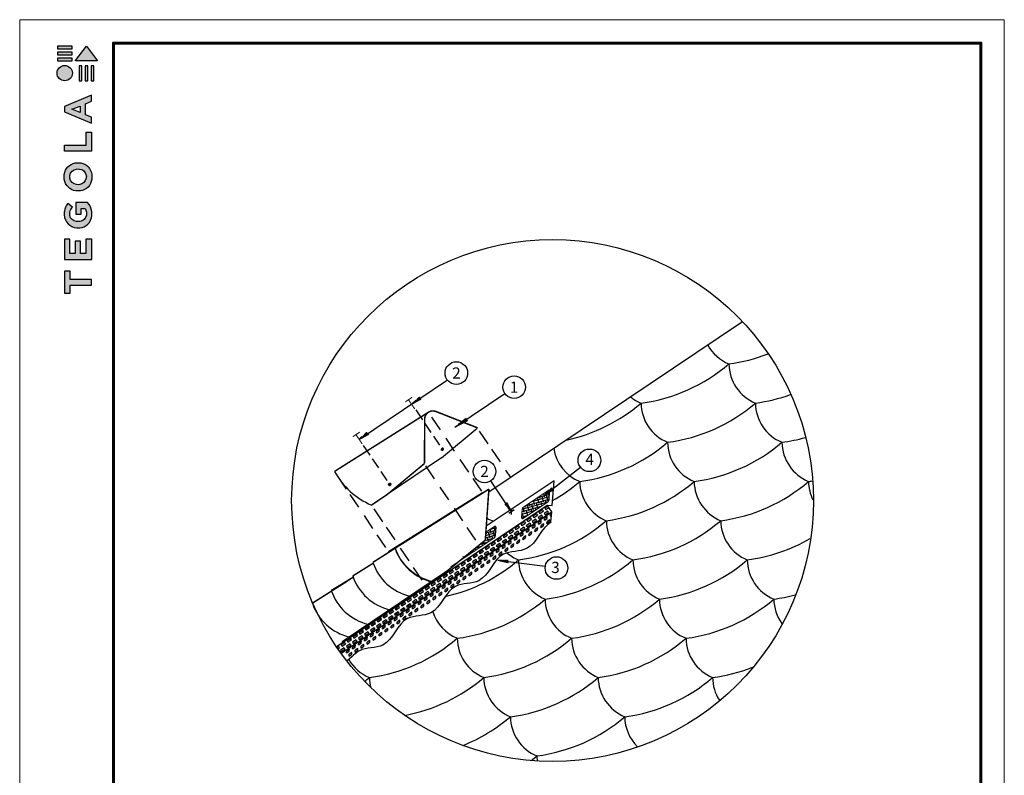
# Model space of a CAD drawing. Units: millimetres. Extents: x -3332883 to 40920555, y -16353787 to 552614.
# Drawn here: x 558387 to 587452, y 396843 to 419151 of the extents above; entities that cross this region are included whole.
import ezdxf

# ---------------------------------------------------------------- set-up
doc = ezdxf.new("R2010")
doc.units = ezdxf.units.MM
for name, color, linetype in [('bitustik', 7, 'Continuous'), ('Shing2', 90, 'Continuous'), ('Steel', 24, 'Continuous'), ('черепица', 101, 'Continuous')]:
    doc.layers.add(name, color=color, linetype=linetype)
doc.layers.add('Внутренняя рамка', color=7, linetype='Continuous', lineweight=60)
doc.layers.add('Граница чертежа на печать', color=7, linetype='Continuous', lineweight=15)
doc.styles.get("Standard").update_dxf_attribs({"font": 'isocpeur.TTF'})

# ---------------------------------------------------------------- blocks, each defined once
blk = doc.blocks.new('Tegola_Logo_Main_Grey_Vert')
at = {"true_color": 0x636466}
h = blk.add_hatch(color=251, dxfattribs=at)
h.dxf.hatch_style = 1
h.paths.add_polyline_path([(-3.79, -2.49), (-3.8, -2.5), (0, -2.5), (-1.9, 0)])
h = blk.add_hatch(color=251, dxfattribs=at)
h.dxf.hatch_style = 1
h.paths.add_polyline_path([(-4.37, -0.45), (-4.37, -0.03), (-6.87, -0.03), (-6.87, -0.45)])
h = blk.add_hatch(color=251, dxfattribs=at)
h.dxf.hatch_style = 1
h.paths.add_polyline_path([(-4.37, -1.49), (-4.37, -1.07), (-6.87, -1.07), (-6.87, -1.49)])
h = blk.add_hatch(color=251, dxfattribs=at)
h.dxf.hatch_style = 1
h.paths.add_polyline_path([(-6.93, -4.62, 1), (-4.31, -4.62, 1)])
h = blk.add_hatch(color=251, dxfattribs=at)
h.dxf.hatch_style = 1
h.paths.add_polyline_path([(-4.37, -2.5), (-4.37, -2.08), (-6.87, -2.08), (-6.87, -2.5)])
h = blk.add_hatch(color=251, dxfattribs=at)
h.dxf.hatch_style = 1
h.paths.add_polyline_path([(-2.71, -3.4), (-3.16, -3.39), (-3.16, -5.92), (-2.71, -5.92)])
h = blk.add_hatch(color=251, dxfattribs=at)
h.dxf.hatch_style = 1
h.paths.add_polyline_path([(-2.11, -5.92), (-1.67, -5.92), (-1.67, -3.4), (-2.11, -3.39)])
h = blk.add_hatch(color=251, dxfattribs=at)
h.dxf.hatch_style = 1
h.paths.add_polyline_path([(-1.09, -5.92), (-0.65, -5.92), (-0.65, -3.4), (-1.09, -3.39)])
h = blk.add_hatch(color=251, dxfattribs=at)
h.dxf.hatch_style = 1
h.paths.add_polyline_path([(-5.65, -10.3), (-5.65, -11.23), (-1.05, -13.18), (-1.05, -12.14), (-2.09, -11.72), (-2.09, -9.86), (-1.05, -9.43), (-1.05, -8.38)])
h.paths.add_polyline_path([(-2.99, -10.23), (-2.99, -11.36), (-4.4, -10.78)], flags=16)
h = blk.add_hatch(color=251, dxfattribs=at)
h.dxf.hatch_style = 1
h.paths.add_polyline_path([(-1.04, -14.67), (-1.98, -14.67), (-1.98, -16.91), (-5.64, -16.91), (-5.64, -17.92), (-1.04, -17.92)])
h = blk.add_hatch(color=251, dxfattribs=at)
h.dxf.hatch_style = 1
h.paths.add_polyline_path([(-1, -22.74, 0.048954), (-1, -21.92, 0.336116), (-2.87, -19.94, 0.043085), (-3.83, -19.94, 0.307788), (-5.7, -21.89, 0.031863), (-5.7, -22.74, 0.332727), (-3.74, -24.71, 0.047195), (-2.95, -24.71, 0.339831)])
h.paths.add_polyline_path([(-3.06, -23.65, -0.083292), (-3.58, -23.65, -0.315277), (-4.76, -22.54, -0.046642), (-4.76, -22.07, -0.320494), (-3.59, -20.98, -0.079329), (-3.1, -20.98, -0.322298), (-1.96, -22.01, -0.135203), (-1.96, -22.57, -0.294804)], flags=16)
h = blk.add_hatch(color=251, dxfattribs=at)
h.dxf.hatch_style = 1
h.paths.add_polyline_path([(-0.98, -28.25, 0.140461), (-1.72, -26.71), (-3.72, -26.71), (-3.72, -28.69), (-2.82, -28.69), (-2.82, -27.71), (-2.19, -27.71, -0.124078), (-1.92, -28.35, -0.058778), (-1.92, -28.84, -0.334179), (-3.06, -29.96), (-3.63, -29.96, -0.295275), (-4.76, -28.91, -0.041787), (-4.76, -28.36, -0.136359), (-4.31, -27.52), (-5.08, -26.87, 0.175862), (-5.68, -28.18, 0.041899), (-5.69, -28.8, 0.380994), (-3.56, -31.02), (-3.04, -31.02, 0.173864), (-1.69, -30.41, 0.189655), (-0.98, -28.92, 0.045529)])
h = blk.add_hatch(color=251, dxfattribs=at)
h.dxf.hatch_style = 1
h.paths.add_polyline_path([(-1.01, -36.42), (-1.01, -32.95), (-1.99, -32.95), (-1.99, -35.41), (-2.91, -35.41), (-2.91, -33.28), (-3.82, -33.28), (-3.82, -35.4), (-4.74, -35.4), (-4.74, -32.95), (-5.64, -32.95), (-5.64, -36.42), (-5.63, -36.42)])
h = blk.add_hatch(color=251, dxfattribs=at)
h.dxf.hatch_style = 1
h.paths.add_polyline_path([(-4.7, -39.84), (-4.7, -38.44), (-5.64, -38.44), (-5.64, -42.17), (-5.63, -42.17), (-4.7, -42.17), (-4.7, -40.81), (-1.04, -40.81), (-1.04, -39.84)])
at = {"color": 251, "true_color": 0x636466}
for points in [[(-3.79, -2.49), (-1.9, 0), (0, -2.5), (-3.8, -2.5), (-3.79, -2.49)], [(-4.37, -0.03), (-6.87, -0.03), (-6.87, -0.45), (-4.37, -0.45), (-4.37, -0.03)], [(-4.37, -1.07), (-6.87, -1.07), (-6.87, -1.49), (-4.37, -1.49), (-4.37, -1.07)], [(-4.37, -2.08), (-6.87, -2.08), (-6.87, -2.5), (-4.37, -2.5), (-4.37, -2.08)], [(-3.16, -3.39), (-3.16, -5.92), (-2.71, -5.92), (-2.71, -3.4), (-3.16, -3.39)], [(-2.11, -3.39), (-2.11, -5.92), (-1.67, -5.92), (-1.67, -3.4), (-2.11, -3.39)], [(-1.09, -3.39), (-1.09, -5.92), (-0.65, -5.92), (-0.65, -3.4), (-1.09, -3.39)], [(-1.05, -13.18), (-1.05, -12.14), (-2.09, -11.72), (-2.09, -9.86), (-1.05, -9.43), (-1.05, -8.38), (-5.65, -10.3), (-5.65, -11.23), (-1.05, -13.18)], [(-2.99, -11.36), (-4.4, -10.78), (-2.99, -10.23), (-2.99, -11.36)], [(-5.64, -17.91), (-5.64, -16.91), (-1.98, -16.91), (-1.98, -14.67), (-1.04, -14.67), (-1.04, -17.92), (-5.64, -17.92)], [(-5.63, -36.42), (-1.01, -36.42), (-1.01, -32.95), (-1.99, -32.95), (-1.99, -35.41), (-2.91, -35.41), (-2.91, -33.28), (-3.82, -33.28), (-3.82, -35.4), (-4.74, -35.4), (-4.74, -32.95), (-5.64, -32.95), (-5.64, -36.42), (-5.63, -36.42)], [(-5.63, -42.17), (-4.7, -42.17), (-4.7, -40.81), (-1.04, -40.81), (-1.04, -39.84), (-4.7, -39.84), (-4.7, -38.44), (-5.64, -38.44), (-5.64, -42.17), (-5.63, -42.17)]]:
    blk.add_lwpolyline(points, dxfattribs=at)
for points in [[(-5.7, -22.74, -0.031863), (-5.7, -21.89, -0.307788), (-3.83, -19.94, -0.043085), (-2.87, -19.94, -0.336116), (-1, -21.92, -0.048954), (-1, -22.74, -0.339831), (-2.95, -24.71, -0.047195), (-3.74, -24.71, -0.332727), (-5.7, -22.74)], [(-4.76, -22.54, -0.046642), (-4.76, -22.07, -0.320494), (-3.59, -20.98, -0.079329), (-3.1, -20.98, -0.322298), (-1.96, -22.01, -0.135203), (-1.96, -22.57, -0.294804), (-3.06, -23.65, -0.083292), (-3.58, -23.65, -0.315277), (-4.76, -22.54)], [(-0.98, -28.92, 0.045529), (-0.98, -28.25, 0.140461), (-1.72, -26.71), (-3.72, -26.71), (-3.72, -28.69), (-2.82, -28.69), (-2.82, -27.71), (-2.19, -27.71, -0.124078), (-1.92, -28.35, -0.058778), (-1.92, -28.84, -0.334179), (-3.06, -29.96), (-3.63, -29.96, -0.295275), (-4.76, -28.91, -0.041787), (-4.76, -28.36, -0.136359), (-4.31, -27.52), (-5.08, -26.87, 0.175862), (-5.68, -28.18, 0.041899), (-5.69, -28.8, 0.380994), (-3.56, -31.02), (-3.04, -31.02, 0.173864), (-1.69, -30.41, 0.189655), (-0.98, -28.92)]]:
    blk.add_lwpolyline(points, format="xyb", dxfattribs=at)
blk.add_circle((-5.62, -4.62), 1.31, dxfattribs=at)

msp = doc.modelspace()

# ---------------------------------------------------------------- hatches: boundary and pattern name
h = msp.add_hatch()
h.set_pattern_fill('ANSI31', scale=11.087411, angle=2.4917956, style=0)
h.set_pattern_definition([(47.4917956, (543521.4287, 413789.7372), (-1.021678055, 0.936464626), [])])
h.paths.add_polyline_path([(570194.024, 408006.838), (570232.591, 407951.305), (569963.498, 407801.506)])
h = msp.add_hatch()
h.set_pattern_fill('ANSI31', scale=13.796798, angle=0.4790836, style=0)
h.set_pattern_definition([(45.4790836, (538644.3744, 415743.4237), (-1.22963022, 1.20923695), [])])
h.paths.add_polyline_path([(571561.637, 407386.13), (571607.171, 407315.383), (571265.981, 407140.854)])
h = msp.add_hatch()
h.set_pattern_fill('ANSI31', scale=11.087411, angle=2.4917956, style=0)
h.set_pattern_definition([(47.4917956, (541969.0971, 412748.2204), (-1.021678055, 0.936464626), [])])
h.paths.add_polyline_path([(568641.693, 406965.322), (568680.259, 406909.788), (568411.166, 406759.989)])
h = msp.add_hatch()
h.set_pattern_fill('ANSI31', scale=34.652039, angle=59, style=0)
h.set_pattern_definition([(144, (649748.7712, 363864.8403), (2.54599467, 3.50426104), [])])
edge = h.paths.add_edge_path()
edge.add_arc((570862.155, 406471.898), 36.262, 34, 394)
h = msp.add_hatch()
h.set_pattern_fill('ANSI31', scale=34.652039, angle=59, style=0)
h.set_pattern_definition([(144, (648196.79, 362825.7774), (2.54599467, 3.50426104), [])])
edge = h.paths.add_edge_path()
edge.add_arc((569310.174, 405432.835), 36.262, 0, 360)
h = msp.add_hatch()
h.set_pattern_fill('ANSI31', scale=11.087411, angle=5.4116523, style=0)
h.set_pattern_definition([(50.4116523, (547165.6186, 409743.3413), (-1.0680543, 0.883205556), [])])
h.paths.add_polyline_path([(574098.162, 405326.627), (574139.508, 405273.13), (573878.394, 405109.818)])
h = msp.add_hatch()
h.set_pattern_fill('ANSI31', scale=11.087411, angle=91.5103479, style=0)
h.set_pattern_definition([(136.510348, (566469.2169, 378285.0338), (-0.95382721, -1.00548779), [])])
h.paths.add_polyline_path([(572708.133, 404854.663), (572764.319, 404892.273), (572909.486, 404620.653)])
h = msp.add_hatch()
h.set_pattern_fill('ANSI31', scale=11.087411, angle=-39.7775597, style=0)
h.set_pattern_definition([(5.22244, (556962.9487, 425414.0994), (-0.12615065, 1.3801732), [])])
h.paths.add_polyline_path([(572810.753, 403194.37), (572801.939, 403127.335), (572502.056, 403197.482)])

# ---------------------------------------------------------------- linework, layer by layer
at = {"color": 7}
for p, q in [((568413.591, 406770.662), (571012.897, 408514.633)), ((571236.567, 407122.394), (572706.978, 408114.198)), ((570077.103, 407628.884), (570273.244, 407338.093)), ((570344.612, 407232.287), (570524.827, 406965.106)), ((570541.274, 407417.292), (570795.113, 407040.96)), ((571949.862, 407005.961), (572203.701, 406629.629)), ((570599.929, 406853.764), (570776.548, 406591.914)), ((570962.446, 406792.878), (571216.285, 406416.546)), ((568528.225, 406584.153), (568724.366, 406293.361)), ((572311.94, 406469.159), (572565.779, 406092.827)), ((568795.733, 406187.555), (568975.949, 405920.374)), ((571382.18, 406170.597), (571636.019, 405794.265)), ((569051.05, 405809.032), (569227.67, 405547.182)), ((570367.922, 405975.464), (570621.761, 405599.132)), ((572731.674, 405846.878), (572875.072, 405634.281)), ((573881.506, 405111.765), (574940.996, 405937.543)), ((567769.277, 405669.547), (568023.116, 405293.215)), ((571763.401, 405605.414), (572017.24, 405229.082)), ((572907.602, 404624.12), (572295.958, 405537.356)), ((570789.094, 405351.051), (571042.933, 404974.719)), ((568131.354, 405132.745), (568385.194, 404756.413)), ((568840.22, 404705.996), (569094.059, 404329.664)), ((571208.828, 404728.77), (571462.667, 404352.438)), ((572986.76, 404677.23), (572828.444, 404571.01)), ((572901.868, 404544.921), (572913.336, 404703.319)), ((568551.088, 404510.463), (568804.928, 404134.131)), ((569202.297, 404169.194), (569456.136, 403792.862)), ((571590.049, 404163.587), (571843.888, 403787.255)), ((568932.309, 403945.28), (569186.148, 403568.948)), ((569622.031, 403546.912), (569875.87, 403170.58)), ((572501.865, 403197.262), (573897.359, 403014.276)), ((570003.252, 402981.729), (570257.091, 402605.397))]:
    msp.add_line(p, q, dxfattribs=at)
at = {"color": 7, "const_width": 30.905}
for points in [[(569972.56, 408003.652), (569774.088, 407869.781)], [(569864.84, 407930.994), (570049.35, 407657.447)], [(568420.544, 406974.108), (568222.072, 406840.237)], [(568312.824, 406901.45), (568497.334, 406627.903)]]:
    msp.add_lwpolyline(points, dxfattribs=at)
at = {"color": 7}
for centre, radius in [((574117.071, 404955.523), 7701.796), ((574117.071, 404955.523), 7701.796), ((571276.593, 408718.482), 333.301), ((572983.297, 408300.578), 333.301), ((575203.879, 406142.437), 333.301), ((572110.259, 405814.133), 333.301), ((569310.174, 405432.835), 36.262), ((574229.851, 402962.214), 333.301)]:
    msp.add_circle(centre, radius, dxfattribs=at)
at = {"layer": 'bitustik'}
for p, q in [((573871.015, 405173.088), (574029.964, 405217.898)), ((573966.918, 405237.454), (574004.871, 405102.828)), ((574012.138, 404978.37), (574030.138, 405220.231)), ((573221.56, 404702.009), (573978.476, 404915.393)), ((573316.109, 404800.661), (574013.545, 404997.277)), ((573422.038, 404871.755), (573442.207, 404800.211)), ((573501.078, 404924.803), (574019.018, 405070.818)), ((573543.122, 404953.022), (573575.6, 404837.816)), ((573632.896, 404889.967), (573679.902, 404723.226)), ((573664.207, 405034.288), (573708.994, 404875.421)), ((573686.046, 405048.946), (574024.491, 405144.358)), ((573724.749, 405074.921), (573738.085, 405027.617)), ((573766.289, 404927.572), (573802.977, 404797.434)), ((573795.38, 405079.768), (573842.387, 404913.027)), ((573845.834, 405156.188), (573871.478, 405065.223)), ((573899.682, 404965.178), (573924.061, 404878.7)), ((573928.773, 405117.374), (573975.78, 404950.632)), ((573594.401, 404657.447), (573209.862, 404546.406)), ((573213.178, 404591.067), (573250.631, 404458.214)), ((573215.953, 404628.431), (573793.95, 404791.376)), ((573241.339, 404746.563), (573279.723, 404610.41)), ((573300.953, 404790.489), (573308.814, 404762.605)), ((573337.018, 404662.56), (573379.181, 404513.001)), ((573366.109, 404814.756), (573413.116, 404648.015)), ((573470.411, 404700.166), (573500.265, 404594.268)), ((573499.502, 404852.362), (573546.509, 404685.62)), ((573603.804, 404737.771), (573621.35, 404675.534)), ((573203.69, 404463.292), (573378.573, 404512.593)), ((573307.927, 404510.365), (573318.638, 404472.368)), ((572141.255, 403926.935), (572439.382, 404010.981)), ((572145.113, 404015.085), (572158.449, 403967.781)), ((572146.391, 404000.38), (572444.855, 404084.521)), ((572215.744, 404019.932), (572262.75, 403853.19)), ((572266.197, 404096.351), (572291.842, 404005.386)), ((572291.378, 404113.251), (572450.328, 404158.061)), ((572349.137, 404057.537), (572396.144, 403890.795)), ((572387.282, 404177.618), (572425.235, 404042.991)), ((572432.502, 403918.533), (572450.501, 404160.394)), ((571985.652, 403667.076), (572214.314, 403731.539)), ((572078.185, 403741.713), (572100.266, 403663.389)), ((572122.872, 403777.758), (572398.84, 403855.557)), ((572136.119, 403853.49), (572433.909, 403937.441)), ((572186.653, 403867.736), (572223.34, 403737.597)), ((572320.046, 403905.341), (572344.425, 403818.864)), ((571809.227, 403459.79), (571683.738, 403423.553)), ((571742.67, 403471.087), (571753.951, 403431.07)), ((571829.208, 403540.889), (571843.272, 403490.999)), ((572014.764, 403597.61), (571835.27, 403545.779)), ((571902.209, 403599.771), (571918.621, 403541.553)), ((572024.168, 403677.934), (572041.713, 403615.697)), ((571603.905, 403322.032), (571462.209, 403281.115)), ((571547.306, 403313.507), (571552.304, 403295.778)), ((571645.645, 403392.827), (571653.806, 403363.879))]:
    msp.add_line(p, q, dxfattribs=at)
for centre, radius, start, end in [((573999.251, 405221.909), 30.933, 356.8903578, 122.6479118), ((573925.803, 404984.033), 86.521, 302.335288, 356.2469704), ((573233.73, 404452.575), 30.756, 176.6886229, 303.0259689), ((572419.614, 404162.072), 30.933, 356.8903578, 122.6479118), ((572346.167, 403924.196), 86.521, 302.335288, 356.2469704)]:
    msp.add_arc(centre, radius, start, end, dxfattribs=at)
at = {"layer": 'Shing2', "color": 7, "linetype": 'Continuous', "lineweight": 0, "ltscale": 10}
for p, q in [((573982.563, 405247.954), (573257.801, 404761.685)), ((573966.918, 405237.454), (573976.667, 405202.873)), ((573976.667, 405202.873), (574029.868, 405217.871)), ((574030.138, 405220.231), (574012.138, 404978.37)), ((573972.081, 404910.929), (573250.493, 404426.789)), ((573203.026, 404454.352), (573220.99, 404696.265)), ((572402.927, 404188.118), (572147.536, 404016.767)), ((572387.282, 404177.618), (572397.031, 404143.036)), ((572397.031, 404143.036), (572450.231, 404158.034)), ((572450.501, 404160.394), (572432.502, 403918.533)), ((572392.444, 403851.092), (571117.587, 402995.743))]:
    msp.add_line(p, q, dxfattribs=at)
at = {"layer": 'Shing2', "const_width": 44.426}
for points in [[(567683.799, 405812.767, -0.011531011), (567779.051, 405876.874), (570445.516, 407557.205)], [(570336.295, 406049.006), (570341.388, 407373.906, -0.487656165), (570659.983, 407588.859), (571902.953, 407100.283)]]:
    msp.add_lwpolyline(points, format="xyb", dxfattribs=at)
at = {"layer": 'Shing2'}
for points in [[(570837.27, 406213.394), (571888.276, 407088.069)], [(570837.27, 406213.394), (569234.67, 405132.426)]]:
    msp.add_lwpolyline(points, dxfattribs=at)
at = {"layer": 'Shing2', "const_width": 44.426}
for points in [[(569222.497, 405122.074), (570336.295, 406049.006)], [(572240.519, 405292.754), (569469.417, 403546.483)], [(572131.299, 403784.555), (572237.166, 405298.532)], [(569234.67, 405132.426), (568770.411, 404819.28)], [(571005.031, 402876.109), (572131.299, 403784.555)], [(569469.417, 403546.483), (568811.635, 403127.559)], [(571024.141, 402888.999), (567901.414, 400782.693)], [(568820.08, 403103.241), (568217.833, 402727.034)], [(568231.151, 402689.254), (567581.743, 402297.986)], [(567588.074, 402279.632), (567025.504, 401922.798)]]:
    msp.add_lwpolyline(points, dxfattribs=at)
at = {"layer": 'Shing2', "lineweight": 30}
for centre, radius, start, end in [((579802.17, 410159.221), 1265.05, 209.1449168, 247.6525646), ((578669.762, 413930.504), 4984.074, 277.509921, 291.2506072), ((576076.631, 412773.012), 4984.074, 277.509921, 310.6058742), ((580585.847, 409001.76), 1265.05, 180.5715048, 247.6525646), ((579453.439, 412773.042), 4984.074, 277.509921, 289.8061099), ((573484.455, 411615.663), 4984.074, 281.9900557, 310.6058742), ((577209.039, 409001.729), 1265.05, 231.3211449, 247.6525646), ((577993.36, 407844.37), 1265.05, 180.5715048, 247.6525646), ((576860.952, 411615.652), 4984.074, 277.509921, 310.6058742), ((581369.834, 407844.339), 1265.05, 180.5715048, 247.6525646), ((574268.154, 410458.221), 4984.074, 277.509921, 310.6058742), ((578777.37, 406686.969), 1265.05, 180.5715048, 247.6525646), ((577644.962, 410458.252), 4984.074, 277.509921, 310.6058742), ((580237.426, 411615.639), 4984.074, 277.509921, 285.5839407), ((582153.844, 406686.956), 1265.05, 180.5715048, 247.6525646), ((575400.562, 406686.939), 1265.05, 188.8398717, 247.6525646), ((569686.041, 406911.712), 2284, 208.7605057, 246.3662444), ((571675.978, 409300.872), 4984.074, 299.3260381, 310.6058742), ((576184.883, 405529.579), 1265.05, 180.5715048, 247.6525646), ((575052.475, 409300.862), 4984.074, 277.509921, 310.6058742), ((579561.357, 405529.549), 1265.05, 180.5715048, 247.6525646), ((578428.949, 409300.849), 4984.074, 277.509921, 310.6058742), ((581021.436, 410458.239), 4984.074, 277.509921, 278.7634311), ((582937.831, 405529.535), 1265.05, 180.5715048, 206.0865279), ((572808.075, 405529.549), 1265.05, 240.0583555, 249.9250847), ((572459.988, 408143.49), 4984.074, 277.509921, 310.6058742), ((576968.892, 404372.196), 1265.05, 180.5715048, 247.6525646), ((575836.484, 408143.479), 4984.074, 277.509921, 310.6058742), ((580345.367, 404372.166), 1265.05, 180.5715048, 247.6525646), ((579212.959, 408143.466), 4984.074, 277.509921, 300.1747755), ((570905.868, 404054.165), 1523.526, 198.6660178, 256.6442164), ((570912.807, 404034.089), 1523.526, 198.6660178, 256.6442164), ((570255.024, 403615.165), 1523.526, 198.6660178, 256.6442164), ((569867.478, 406986.062), 4984.074, 282.5286344, 310.6058742), ((573592.395, 404372.207), 1265.05, 229.5176887, 247.6525646), ((574376.072, 403214.728), 1265.05, 180.5715048, 247.6525646), ((573243.664, 406986.01), 4984.074, 277.509921, 310.6058742), ((577752.88, 403214.758), 1265.05, 180.5715048, 247.6525646), ((576620.472, 406986.041), 4984.074, 277.509921, 310.6058742), ((581129.354, 403214.745), 1265.05, 180.5715048, 247.6525646), ((569661.222, 403214.64), 1523.526, 198.6660178, 256.6442164), ((569025.133, 402785.593), 1523.526, 198.6660178, 256.6442164), ((570651.488, 405828.661), 4984.074, 277.509921, 310.6058742), ((575160.393, 402057.368), 1265.05, 180.5715048, 247.6525646), ((574027.985, 405828.651), 4984.074, 277.509921, 310.6058742), ((578536.867, 402057.337), 1265.05, 180.5715048, 247.6525646), ((577404.459, 405828.638), 4984.074, 277.509921, 310.6058742), ((579996.946, 406986.028), 4984.074, 277.509921, 284.86782), ((581913.341, 402057.324), 1265.05, 180.5715048, 215.591596), ((568468.893, 402410.404), 1523.526, 198.6660178, 256.6442164), ((571783.896, 402057.378), 1265.05, 197.6998282, 247.6525646), ((568059.001, 404671.271), 4984.074, 277.509921, 310.6058742), ((572567.595, 400899.937), 1265.05, 180.5715048, 247.6525646), ((571435.187, 404671.22), 4984.074, 277.509921, 310.6058742), ((575944.403, 400899.968), 1265.05, 180.5715048, 247.6525646), ((574811.995, 404671.251), 4984.074, 277.509921, 310.6058742), ((579320.877, 400899.955), 1265.05, 180.5715048, 247.6525646), ((569191.386, 400899.985), 1265.05, 210.2314464, 247.6525646), ((578188.469, 404671.238), 4984.074, 277.509921, 291.5046631), ((565466.514, 403513.864), 4984.074, 308.4476509, 310.6058742), ((569975.131, 399742.55), 1265.05, 180.5715048, 194.4961632), ((568842.723, 403513.833), 4984.074, 280.4569057, 310.6058742), ((573351.605, 399742.537), 1265.05, 180.5715048, 247.6525646), ((572219.197, 403513.82), 4984.074, 277.509921, 310.6058742), ((576728.102, 399742.527), 1265.05, 180.5715048, 247.6525646), ((575595.982, 403513.848), 4984.074, 277.509921, 310.6058742), ((580104.887, 399742.554), 1265.05, 180.5715048, 212.7553527), ((569626.732, 402356.45), 4984.074, 291.732653, 310.6058742), ((574135.615, 398585.137), 1265.05, 180.5715048, 247.6525646), ((573003.207, 402356.42), 4984.074, 277.509921, 310.6058742), ((577512.4, 398585.164), 1265.05, 180.5715048, 225.1492294), ((570410.72, 401199.03), 4984.074, 308.3028511, 310.6058742), ((574919.624, 397427.736), 1265.05, 180.5715048, 186.8544782)]:
    msp.add_arc(centre, radius, start, end, dxfattribs=at)
at = {"layer": 'Shing2', "color": 7, "linetype": 'Continuous', "lineweight": 0, "ltscale": 10}
for centre, radius, start, end in [((574000.284, 405222.453), 29.936, 351.195895, 355.7438509), ((573307.918, 404690.418), 87.124, 122.6021775, 176.1518798), ((572420.648, 404162.616), 29.936, 351.195895, 355.7438509)]:
    msp.add_arc(centre, radius, start, end, dxfattribs=at)
at = {"layer": 'Steel'}
for p, q in [((574159.336, 405539.307), (572160.211, 404198.02)), ((574106.483, 404809.277), (574159.336, 405539.307)), ((567728.156, 400640.483), (573957.611, 404820.055)), ((567867.489, 400442.013), (574092.688, 404618.73)), ((573821.389, 404681.324), (573715.247, 404610.109)), ((573715.247, 404610.109), (573738.985, 404574.729)), ((573738.985, 404574.729), (573845.127, 404645.943)), ((573845.127, 404645.943), (573821.389, 404681.324)), ((573977.38, 404640.007), (573871.237, 404568.792)), ((573979.511, 404787.414), (573892.151, 404728.801)), ((573892.151, 404728.801), (573915.889, 404693.42)), ((573894.975, 404533.412), (574001.118, 404604.626)), ((573915.889, 404693.42), (574003.25, 404752.034)), ((573957.611, 404820.055), (574106.483, 404809.277)), ((574092.688, 404618.73), (573957.611, 404820.055)), ((573977.38, 404640.007), (574001.118, 404604.626)), ((574070.472, 404311.871), (574092.688, 404618.73)), ((573290.677, 404325.25), (573184.535, 404254.035)), ((573208.273, 404218.654), (573314.415, 404289.869)), ((573290.677, 404325.25), (573314.415, 404289.869)), ((573467.581, 404443.941), (573361.439, 404372.726)), ((573361.439, 404372.726), (573385.177, 404337.346)), ((573385.177, 404337.346), (573491.319, 404408.561)), ((573491.319, 404408.561), (573467.581, 404443.941)), ((573623.571, 404402.624), (573517.429, 404331.409)), ((573517.429, 404331.409), (573541.167, 404296.029)), ((573644.485, 404562.633), (573538.343, 404491.418)), ((573538.343, 404491.418), (573562.081, 404456.037)), ((573541.167, 404296.029), (573647.31, 404367.243)), ((573562.081, 404456.037), (573668.223, 404527.252)), ((573623.571, 404402.624), (573647.31, 404367.243)), ((573644.485, 404562.633), (573668.223, 404527.252)), ((573800.476, 404521.316), (573694.333, 404450.101)), ((573694.333, 404450.101), (573718.071, 404414.72)), ((573697.158, 404254.712), (573701.062, 404308.639)), ((573697.158, 404254.712), (573775.658, 404307.38)), ((573779.562, 404361.307), (573701.062, 404308.639)), ((573718.071, 404414.72), (573824.214, 404485.935)), ((573775.658, 404307.38), (573779.562, 404361.307)), ((573800.476, 404521.316), (573824.214, 404485.935)), ((573871.237, 404568.792), (573894.975, 404533.412)), ((573874.062, 404373.403), (573877.966, 404427.33)), ((573874.062, 404373.403), (573952.562, 404426.072)), ((573956.466, 404479.999), (573877.966, 404427.33)), ((573951.406, 404279.319), (573955.31, 404333.247)), ((573951.406, 404279.319), (574029.906, 404331.988)), ((573952.562, 404426.072), (573956.466, 404479.999)), ((574033.81, 404385.915), (573955.31, 404333.247)), ((574029.906, 404331.988), (574033.81, 404385.915)), ((574050.966, 404492.095), (574054.87, 404546.022)), ((574050.966, 404492.095), (574085.182, 404515.051)), ((574089.086, 404568.979), (574054.87, 404546.022)), ((572936.869, 404087.867), (572830.727, 404016.652)), ((572830.727, 404016.652), (572854.465, 403981.271)), ((572854.465, 403981.271), (572960.607, 404052.486)), ((572936.869, 404087.867), (572960.607, 404052.486)), ((573092.859, 404046.55), (572986.717, 403975.335)), ((573113.773, 404206.558), (573007.631, 404135.343)), ((573007.631, 404135.343), (573031.369, 404099.963)), ((573010.455, 403939.954), (573116.598, 404011.169)), ((573031.369, 404099.963), (573137.511, 404171.178)), ((573092.859, 404046.55), (573116.598, 404011.169)), ((573137.511, 404171.178), (573113.773, 404206.558)), ((573269.763, 404165.241), (573163.621, 404094.026)), ((573163.621, 404094.026), (573187.359, 404058.646)), ((573248.85, 404005.233), (573170.35, 403952.564)), ((573184.535, 404254.035), (573208.273, 404218.654)), ((573187.359, 404058.646), (573293.502, 404129.861)), ((573244.946, 403951.306), (573248.85, 404005.233)), ((573269.763, 404165.241), (573293.502, 404129.861)), ((573446.667, 404283.933), (573340.525, 404212.718)), ((573340.525, 404212.718), (573364.263, 404177.337)), ((573343.35, 404017.329), (573347.254, 404071.256)), ((573343.35, 404017.329), (573421.85, 404069.997)), ((573425.754, 404123.924), (573347.254, 404071.256)), ((573364.263, 404177.337), (573470.406, 404248.552)), ((573421.85, 404069.997), (573425.754, 404123.924)), ((573503.098, 404029.841), (573424.598, 403977.172)), ((573446.667, 404283.933), (573470.406, 404248.552)), ((573499.194, 403975.913), (573503.098, 404029.841)), ((573520.254, 404136.02), (573524.158, 404189.947)), ((573520.254, 404136.02), (573598.754, 404188.689)), ((573602.658, 404242.616), (573524.158, 404189.947)), ((573597.598, 404041.936), (573601.502, 404095.864)), ((573597.598, 404041.936), (573676.098, 404094.605)), ((573598.754, 404188.689), (573602.658, 404242.616)), ((573680.002, 404148.532), (573601.502, 404095.864)), ((573676.098, 404094.605), (573680.002, 404148.532)), ((573774.502, 404160.628), (573778.406, 404214.555)), ((573774.502, 404160.628), (573853.002, 404213.296)), ((573856.906, 404267.224), (573778.406, 404214.555)), ((573853.002, 404213.296), (573856.906, 404267.224)), ((572406.157, 403731.792), (572300.014, 403660.578)), ((572429.895, 403696.412), (572406.157, 403731.792)), ((572583.061, 403850.484), (572476.919, 403779.269)), ((572476.919, 403779.269), (572500.657, 403743.888)), ((572500.657, 403743.888), (572606.799, 403815.103)), ((572583.061, 403850.484), (572606.799, 403815.103)), ((572739.051, 403809.167), (572632.909, 403737.952)), ((572632.909, 403737.952), (572656.647, 403702.571)), ((572759.965, 403969.175), (572653.823, 403897.96)), ((572653.823, 403897.96), (572677.561, 403862.58)), ((572656.647, 403702.571), (572762.79, 403773.786)), ((572677.561, 403862.58), (572783.703, 403933.795)), ((572739.051, 403809.167), (572762.79, 403773.786)), ((572783.703, 403933.795), (572759.965, 403969.175)), ((572915.955, 403927.858), (572809.813, 403856.643)), ((572809.813, 403856.643), (572833.551, 403821.263)), ((572812.638, 403661.254), (572816.542, 403715.181)), ((572812.638, 403661.254), (572891.137, 403713.923)), ((572895.042, 403767.85), (572816.542, 403715.181)), ((572833.551, 403821.263), (572939.694, 403892.478)), ((572891.137, 403713.923), (572895.042, 403767.85)), ((572915.955, 403927.858), (572939.694, 403892.478)), ((572986.717, 403975.335), (573010.455, 403939.954)), ((572989.542, 403779.946), (572993.446, 403833.873)), ((572989.542, 403779.946), (573068.042, 403832.614)), ((573071.946, 403886.541), (572993.446, 403833.873)), ((573066.886, 403685.862), (573070.79, 403739.789)), ((573066.886, 403685.862), (573145.386, 403738.53)), ((573068.042, 403832.614), (573071.946, 403886.541)), ((573149.29, 403792.458), (573070.79, 403739.789)), ((573145.386, 403738.53), (573149.29, 403792.458)), ((573166.446, 403898.637), (573170.35, 403952.564)), ((573166.446, 403898.637), (573244.946, 403951.306)), ((573243.79, 403804.553), (573247.694, 403858.481)), ((573243.79, 403804.553), (573322.29, 403857.222)), ((573326.194, 403911.149), (573247.694, 403858.481)), ((573322.29, 403857.222), (573326.194, 403911.149)), ((573420.694, 403923.245), (573424.598, 403977.172)), ((573420.694, 403923.245), (573499.194, 403975.913)), ((572052.349, 403494.409), (571946.206, 403423.195)), ((571946.206, 403423.195), (571969.945, 403387.814)), ((571969.945, 403387.814), (572076.087, 403459.029)), ((572076.087, 403459.029), (572052.349, 403494.409)), ((572208.339, 403453.092), (572102.197, 403381.878)), ((572229.253, 403613.101), (572123.11, 403541.886)), ((572123.11, 403541.886), (572146.849, 403506.505)), ((572125.935, 403346.497), (572232.078, 403417.712)), ((572146.849, 403506.505), (572252.991, 403577.72)), ((572208.339, 403453.092), (572232.078, 403417.712)), ((572229.253, 403613.101), (572252.991, 403577.72)), ((572385.243, 403571.784), (572279.101, 403500.569)), ((572279.101, 403500.569), (572302.839, 403465.188)), ((572300.014, 403660.578), (572323.753, 403625.197)), ((572302.839, 403465.188), (572408.982, 403536.403)), ((572323.753, 403625.197), (572429.895, 403696.412)), ((572385.243, 403571.784), (572408.982, 403536.403)), ((572562.147, 403690.475), (572456.005, 403619.261)), ((572456.005, 403619.261), (572479.743, 403583.88)), ((572458.83, 403423.871), (572462.734, 403477.798)), ((572458.83, 403423.871), (572537.329, 403476.54)), ((572541.234, 403530.467), (572462.734, 403477.798)), ((572479.743, 403583.88), (572585.886, 403655.095)), ((572537.329, 403476.54), (572541.234, 403530.467)), ((572618.578, 403436.383), (572540.078, 403383.715)), ((572562.147, 403690.475), (572585.886, 403655.095)), ((572614.673, 403382.456), (572618.578, 403436.383)), ((572635.734, 403542.563), (572639.638, 403596.49)), ((572635.734, 403542.563), (572714.233, 403595.231)), ((572718.138, 403649.158), (572639.638, 403596.49)), ((572713.078, 403448.479), (572716.982, 403502.406)), ((572713.078, 403448.479), (572791.577, 403501.147)), ((572714.233, 403595.231), (572718.138, 403649.158)), ((572795.482, 403555.075), (572716.982, 403502.406)), ((572791.577, 403501.147), (572795.482, 403555.075)), ((572889.982, 403567.17), (572893.886, 403621.098)), ((572889.982, 403567.17), (572968.482, 403619.839)), ((572972.386, 403673.766), (572893.886, 403621.098)), ((572968.482, 403619.839), (572972.386, 403673.766)), ((571521.637, 403138.335), (571415.494, 403067.12)), ((571521.637, 403138.335), (571545.375, 403102.954)), ((571698.541, 403257.026), (571592.398, 403185.812)), ((571592.398, 403185.812), (571616.137, 403150.431)), ((571616.137, 403150.431), (571722.279, 403221.646)), ((571722.279, 403221.646), (571698.541, 403257.026)), ((571854.531, 403215.709), (571748.389, 403144.495)), ((571748.389, 403144.495), (571772.127, 403109.114)), ((571875.445, 403375.718), (571769.302, 403304.503)), ((571769.302, 403304.503), (571793.041, 403269.122)), ((571772.127, 403109.114), (571878.269, 403180.329)), ((571793.041, 403269.122), (571899.183, 403340.337)), ((571854.531, 403215.709), (571878.269, 403180.329)), ((571875.445, 403375.718), (571899.183, 403340.337)), ((572031.435, 403334.401), (571925.293, 403263.186)), ((571925.293, 403263.186), (571949.031, 403227.805)), ((572010.522, 403174.392), (571932.022, 403121.724)), ((571949.031, 403227.805), (572055.173, 403299.02)), ((572006.617, 403120.465), (572010.522, 403174.392)), ((572031.435, 403334.401), (572055.173, 403299.02)), ((572102.197, 403381.878), (572125.935, 403346.497)), ((572105.021, 403186.488), (572108.926, 403240.415)), ((572105.021, 403186.488), (572183.521, 403239.157)), ((572187.426, 403293.084), (572108.926, 403240.415)), ((572182.365, 403092.405), (572186.27, 403146.332)), ((572182.365, 403092.405), (572260.865, 403145.073)), ((572183.521, 403239.157), (572187.426, 403293.084)), ((572264.77, 403199), (572186.27, 403146.332)), ((572260.865, 403145.073), (572264.77, 403199)), ((572281.925, 403305.18), (572285.83, 403359.107)), ((572281.925, 403305.18), (572360.425, 403357.848)), ((572364.33, 403411.775), (572285.83, 403359.107)), ((572359.27, 403211.096), (572363.174, 403265.023)), ((572359.27, 403211.096), (572437.769, 403263.764)), ((572360.425, 403357.848), (572364.33, 403411.775)), ((572441.674, 403317.692), (572363.174, 403265.023)), ((572437.769, 403263.764), (572441.674, 403317.692)), ((572536.174, 403329.787), (572540.078, 403383.715)), ((572536.174, 403329.787), (572614.673, 403382.456)), ((571167.829, 402900.952), (571061.686, 402829.737)), ((571085.425, 402794.356), (571191.567, 402865.571)), ((571167.829, 402900.952), (571191.567, 402865.571)), ((571323.819, 402859.635), (571217.677, 402788.42)), ((571344.733, 403019.644), (571238.59, 402948.429)), ((571238.59, 402948.429), (571262.329, 402913.048)), ((571262.329, 402913.048), (571368.471, 402984.263)), ((571323.819, 402859.635), (571347.557, 402824.254)), ((571368.471, 402984.263), (571344.733, 403019.644)), ((571500.723, 402978.327), (571394.581, 402907.112)), ((571394.581, 402907.112), (571418.319, 402871.731)), ((571415.494, 403067.12), (571439.233, 403031.739)), ((571418.319, 402871.731), (571524.461, 402942.946)), ((571439.233, 403031.739), (571545.375, 403102.954)), ((571500.723, 402978.327), (571524.461, 402942.946)), ((571677.627, 403097.018), (571571.485, 403025.803)), ((571571.485, 403025.803), (571595.223, 402990.422)), ((571574.309, 402830.414), (571578.214, 402884.341)), ((571574.309, 402830.414), (571652.809, 402883.082)), ((571656.713, 402937.01), (571578.214, 402884.341)), ((571595.223, 402990.422), (571701.365, 403061.637)), ((571652.809, 402883.082), (571656.713, 402937.01)), ((571734.058, 402842.926), (571655.558, 402790.257)), ((571677.627, 403097.018), (571701.365, 403061.637)), ((571730.153, 402788.999), (571734.058, 402842.926)), ((571751.213, 402949.105), (571755.118, 403003.033)), ((571751.213, 402949.105), (571829.713, 403001.774)), ((571833.618, 403055.701), (571755.118, 403003.033)), ((571828.557, 402855.022), (571832.462, 402908.949)), ((571828.557, 402855.022), (571907.057, 402907.69)), ((571829.713, 403001.774), (571833.618, 403055.701)), ((571910.962, 402961.617), (571832.462, 402908.949)), ((571907.057, 402907.69), (571910.962, 402961.617)), ((571928.117, 403067.797), (571932.022, 403121.724)), ((571928.117, 403067.797), (572006.617, 403120.465)), ((572005.461, 402973.713), (572009.366, 403027.64)), ((572005.461, 402973.713), (572083.961, 403026.382)), ((572087.866, 403080.309), (572009.366, 403027.64)), ((572083.961, 403026.382), (572087.866, 403080.309)), ((570637.117, 402544.878), (570530.974, 402473.663)), ((570660.855, 402509.497), (570637.117, 402544.878)), ((570651.514, 402644.946), (570740.891, 402704.912)), ((570814.021, 402663.569), (570707.878, 402592.354)), ((570707.878, 402592.354), (570731.616, 402556.973)), ((570731.616, 402556.973), (570837.759, 402628.188)), ((570814.021, 402663.569), (570837.759, 402628.188)), ((570970.011, 402622.252), (570863.869, 402551.037)), ((570863.869, 402551.037), (570887.607, 402515.656)), ((570990.925, 402782.261), (570884.782, 402711.046)), ((570884.782, 402711.046), (570908.521, 402675.665)), ((570887.607, 402515.656), (570993.749, 402586.871)), ((570908.521, 402675.665), (571014.663, 402746.88)), ((570970.011, 402622.252), (570993.749, 402586.871)), ((571014.663, 402746.88), (570990.925, 402782.261)), ((571146.915, 402740.944), (571040.773, 402669.729)), ((571040.773, 402669.729), (571064.511, 402634.348)), ((571126.001, 402580.935), (571047.501, 402528.267)), ((571061.686, 402829.737), (571085.425, 402794.356)), ((571064.511, 402634.348), (571170.653, 402705.563)), ((571122.097, 402527.008), (571126.001, 402580.935)), ((571146.915, 402740.944), (571170.653, 402705.563)), ((571217.677, 402788.42), (571241.415, 402753.039)), ((571220.501, 402593.031), (571224.405, 402646.958)), ((571220.501, 402593.031), (571299.001, 402645.699)), ((571302.905, 402699.627), (571224.405, 402646.958)), ((571241.415, 402753.039), (571347.557, 402824.254)), ((571297.845, 402498.947), (571301.75, 402552.874)), ((571297.845, 402498.947), (571376.345, 402551.616)), ((571299.001, 402645.699), (571302.905, 402699.627)), ((571380.249, 402605.543), (571301.75, 402552.874)), ((571376.345, 402551.616), (571380.249, 402605.543)), ((571397.405, 402711.722), (571401.31, 402765.65)), ((571397.405, 402711.722), (571475.905, 402764.391)), ((571479.809, 402818.318), (571401.31, 402765.65)), ((571474.749, 402617.639), (571478.654, 402671.566)), ((571474.749, 402617.639), (571553.249, 402670.307)), ((571475.905, 402764.391), (571479.809, 402818.318)), ((571557.153, 402724.234), (571478.654, 402671.566)), ((571553.249, 402670.307), (571557.153, 402724.234)), ((571651.653, 402736.33), (571655.558, 402790.257)), ((571651.653, 402736.33), (571730.153, 402788.999)), ((570283.308, 402307.495), (570177.166, 402236.28)), ((570200.904, 402200.899), (570307.047, 402272.114)), ((570307.047, 402272.114), (570283.308, 402307.495)), ((570439.299, 402266.178), (570333.156, 402194.963)), ((570460.213, 402426.186), (570354.07, 402354.971)), ((570354.07, 402354.971), (570377.808, 402319.59)), ((570377.808, 402319.59), (570483.951, 402390.805)), ((570439.299, 402266.178), (570463.037, 402230.797)), ((570460.213, 402426.186), (570483.951, 402390.805)), ((570616.203, 402384.869), (570510.06, 402313.654)), ((570510.06, 402313.654), (570533.799, 402278.273)), ((570530.974, 402473.663), (570554.712, 402438.282)), ((570533.799, 402278.273), (570639.941, 402349.488)), ((570554.712, 402438.282), (570660.855, 402509.497)), ((570616.203, 402384.869), (570639.941, 402349.488)), ((570793.107, 402503.561), (570686.965, 402432.346)), ((570686.965, 402432.346), (570710.703, 402396.965)), ((570689.789, 402236.956), (570693.693, 402290.884)), ((570689.789, 402236.956), (570768.289, 402289.625)), ((570772.193, 402343.552), (570693.693, 402290.884)), ((570710.703, 402396.965), (570816.845, 402468.18)), ((570768.289, 402289.625), (570772.193, 402343.552)), ((570793.107, 402503.561), (570816.845, 402468.18)), ((570866.693, 402355.648), (570870.597, 402409.575)), ((570866.693, 402355.648), (570945.193, 402408.316)), ((570949.097, 402462.244), (570870.597, 402409.575)), ((570944.037, 402261.564), (570947.941, 402315.491)), ((570944.037, 402261.564), (571022.537, 402314.233)), ((570945.193, 402408.316), (570949.097, 402462.244)), ((571026.441, 402368.16), (570947.941, 402315.491)), ((571022.537, 402314.233), (571026.441, 402368.16)), ((571043.597, 402474.339), (571047.501, 402528.267)), ((571043.597, 402474.339), (571122.097, 402527.008)), ((571120.941, 402380.256), (571124.845, 402434.183)), ((571120.941, 402380.256), (571199.441, 402432.924)), ((571203.345, 402486.851), (571124.845, 402434.183)), ((571199.441, 402432.924), (571203.345, 402486.851)), ((569929.5, 402070.112), (569823.358, 401998.897)), ((569823.358, 401998.897), (569847.096, 401963.516)), ((569847.096, 401963.516), (569953.239, 402034.731)), ((569953.239, 402034.731), (569929.5, 402070.112)), ((570085.491, 402028.795), (569979.348, 401957.58)), ((570106.404, 402188.803), (570000.262, 402117.588)), ((570000.262, 402117.588), (570024, 402082.207)), ((570003.087, 401922.199), (570109.229, 401993.414)), ((570024, 402082.207), (570130.143, 402153.422)), ((570085.491, 402028.795), (570109.229, 401993.414)), ((570106.404, 402188.803), (570130.143, 402153.422)), ((570262.395, 402147.486), (570156.252, 402076.271)), ((570156.252, 402076.271), (570179.991, 402040.89)), ((570241.481, 401987.478), (570162.981, 401934.809)), ((570177.166, 402236.28), (570200.904, 402200.899)), ((570179.991, 402040.89), (570286.133, 402112.105)), ((570237.577, 401933.55), (570241.481, 401987.478)), ((570262.395, 402147.486), (570286.133, 402112.105)), ((570333.156, 402194.963), (570356.895, 402159.582)), ((570335.981, 401999.573), (570339.885, 402053.501)), ((570335.981, 401999.573), (570414.481, 402052.242)), ((570418.385, 402106.169), (570339.885, 402053.501)), ((570356.895, 402159.582), (570463.037, 402230.797)), ((570414.481, 402052.242), (570418.385, 402106.169)), ((570495.729, 402012.085), (570417.229, 401959.417)), ((570491.825, 401958.158), (570495.729, 402012.085)), ((570512.885, 402118.265), (570516.789, 402172.192)), ((570512.885, 402118.265), (570591.385, 402170.933)), ((570595.289, 402224.861), (570516.789, 402172.192)), ((570590.229, 402024.181), (570594.133, 402078.108)), ((570590.229, 402024.181), (570668.729, 402076.85)), ((570591.385, 402170.933), (570595.289, 402224.861)), ((570672.633, 402130.777), (570594.133, 402078.108)), ((570668.729, 402076.85), (570672.633, 402130.777)), ((570767.133, 402142.873), (570771.037, 402196.8)), ((570767.133, 402142.873), (570845.633, 402195.541)), ((570849.537, 402249.468), (570771.037, 402196.8)), ((570845.633, 402195.541), (570849.537, 402249.468)), ((569398.788, 401714.037), (569292.646, 401642.822)), ((569316.384, 401607.442), (569422.527, 401678.656)), ((569398.788, 401714.037), (569422.527, 401678.656)), ((569554.779, 401672.72), (569448.636, 401601.505)), ((569575.692, 401832.729), (569469.55, 401761.514)), ((569469.55, 401761.514), (569493.288, 401726.133)), ((569493.288, 401726.133), (569599.431, 401797.348)), ((569554.779, 401672.72), (569578.517, 401637.339)), ((569599.431, 401797.348), (569575.692, 401832.729)), ((569731.683, 401791.412), (569625.54, 401720.197)), ((569625.54, 401720.197), (569649.279, 401684.816)), ((569752.596, 401951.42), (569646.454, 401880.205)), ((569646.454, 401880.205), (569670.192, 401844.825)), ((569649.279, 401684.816), (569755.421, 401756.031)), ((569670.192, 401844.825), (569776.335, 401916.039)), ((569731.683, 401791.412), (569755.421, 401756.031)), ((569752.596, 401951.42), (569776.335, 401916.039)), ((569908.587, 401910.103), (569802.444, 401838.888)), ((569802.444, 401838.888), (569826.183, 401803.508)), ((569805.269, 401643.499), (569809.173, 401697.426)), ((569805.269, 401643.499), (569883.769, 401696.168)), ((569887.673, 401750.095), (569809.173, 401697.426)), ((569826.183, 401803.508), (569932.325, 401874.722)), ((569883.769, 401696.168), (569887.673, 401750.095)), ((569908.587, 401910.103), (569932.325, 401874.722)), ((569979.348, 401957.58), (570003.087, 401922.199)), ((569982.173, 401762.191), (569986.077, 401816.118)), ((569982.173, 401762.191), (570060.673, 401814.859)), ((570064.577, 401868.786), (569986.077, 401816.118)), ((570059.517, 401668.107), (570063.421, 401722.034)), ((570059.517, 401668.107), (570138.017, 401720.775)), ((570060.673, 401814.859), (570064.577, 401868.786)), ((570141.921, 401774.702), (570063.421, 401722.034)), ((570138.017, 401720.775), (570141.921, 401774.702)), ((570159.077, 401880.882), (570162.981, 401934.809)), ((570159.077, 401880.882), (570237.577, 401933.55)), ((570236.421, 401786.798), (570240.325, 401840.725)), ((570236.421, 401786.798), (570314.921, 401839.467)), ((570318.825, 401893.394), (570240.325, 401840.725)), ((570314.921, 401839.467), (570318.825, 401893.394)), ((570413.325, 401905.49), (570417.229, 401959.417)), ((570413.325, 401905.49), (570491.825, 401958.158)), ((569044.98, 401476.654), (568938.838, 401405.439)), ((568938.838, 401405.439), (568962.576, 401370.059)), ((568962.576, 401370.059), (569068.719, 401441.273)), ((569044.98, 401476.654), (569068.719, 401441.273)), ((569200.971, 401435.337), (569094.828, 401364.122)), ((569221.884, 401595.346), (569115.742, 401524.131)), ((569115.742, 401524.131), (569139.48, 401488.75)), ((569118.567, 401328.742), (569224.709, 401399.956)), ((569139.48, 401488.75), (569245.623, 401559.965)), ((569200.971, 401435.337), (569224.709, 401399.956)), ((569245.623, 401559.965), (569221.884, 401595.346)), ((569377.875, 401554.029), (569271.732, 401482.814)), ((569271.732, 401482.814), (569295.471, 401447.433)), ((569356.961, 401394.02), (569278.461, 401341.352)), ((569292.646, 401642.822), (569316.384, 401607.442)), ((569295.471, 401447.433), (569401.613, 401518.648)), ((569353.057, 401340.093), (569356.961, 401394.02)), ((569377.875, 401554.029), (569401.613, 401518.648)), ((569448.636, 401601.505), (569472.375, 401566.125)), ((569451.461, 401406.116), (569455.365, 401460.043)), ((569451.461, 401406.116), (569529.961, 401458.785)), ((569533.865, 401512.712), (569455.365, 401460.043)), ((569472.375, 401566.125), (569578.517, 401637.339)), ((569529.961, 401458.785), (569533.865, 401512.712)), ((569611.209, 401418.628), (569532.709, 401365.959)), ((569607.305, 401364.701), (569611.209, 401418.628)), ((569628.365, 401524.808), (569632.269, 401578.735)), ((569628.365, 401524.808), (569706.865, 401577.476)), ((569710.769, 401631.403), (569632.269, 401578.735)), ((569705.709, 401430.724), (569709.613, 401484.651)), ((569705.709, 401430.724), (569784.209, 401483.392)), ((569706.865, 401577.476), (569710.769, 401631.403)), ((569788.113, 401537.319), (569709.613, 401484.651)), ((569784.209, 401483.392), (569788.113, 401537.319)), ((569882.613, 401549.415), (569886.517, 401603.342)), ((569882.613, 401549.415), (569961.113, 401602.084)), ((569965.017, 401656.011), (569886.517, 401603.342)), ((569961.113, 401602.084), (569965.017, 401656.011)), ((568514.268, 401120.58), (568408.126, 401049.365)), ((568538.006, 401085.199), (568514.268, 401120.58)), ((568691.172, 401239.271), (568585.03, 401168.056)), ((568585.03, 401168.056), (568608.768, 401132.676)), ((568608.768, 401132.676), (568714.91, 401203.891)), ((568691.172, 401239.271), (568714.91, 401203.891)), ((568847.163, 401197.954), (568741.02, 401126.739)), ((568741.02, 401126.739), (568764.758, 401091.359)), ((568868.076, 401357.963), (568761.934, 401286.748)), ((568761.934, 401286.748), (568785.672, 401251.367)), ((568764.758, 401091.359), (568870.901, 401162.574)), ((568785.672, 401251.367), (568891.815, 401322.582)), ((568847.163, 401197.954), (568870.901, 401162.574)), ((568891.815, 401322.582), (568868.076, 401357.963)), ((569024.067, 401316.646), (568917.924, 401245.431)), ((568917.924, 401245.431), (568941.662, 401210.05)), ((568920.749, 401050.042), (568924.653, 401103.969)), ((568920.749, 401050.042), (568999.249, 401102.71)), ((569003.153, 401156.637), (568924.653, 401103.969)), ((568941.662, 401210.05), (569047.805, 401281.265)), ((568999.249, 401102.71), (569003.153, 401156.637)), ((569024.067, 401316.646), (569047.805, 401281.265)), ((569094.828, 401364.122), (569118.567, 401328.742)), ((569097.653, 401168.733), (569101.557, 401222.66)), ((569097.653, 401168.733), (569176.153, 401221.402)), ((569180.057, 401275.329), (569101.557, 401222.66)), ((569174.997, 401074.649), (569178.901, 401128.577)), ((569174.997, 401074.649), (569253.497, 401127.318)), ((569176.153, 401221.402), (569180.057, 401275.329)), ((569257.401, 401181.245), (569178.901, 401128.577)), ((569253.497, 401127.318), (569257.401, 401181.245)), ((569274.557, 401287.425), (569278.461, 401341.352)), ((569274.557, 401287.425), (569353.057, 401340.093)), ((569351.901, 401193.341), (569355.805, 401247.268)), ((569351.901, 401193.341), (569430.401, 401246.009)), ((569434.305, 401299.937), (569355.805, 401247.268)), ((569430.401, 401246.009), (569434.305, 401299.937)), ((569528.805, 401312.032), (569532.709, 401365.959)), ((569528.805, 401312.032), (569607.305, 401364.701)), ((568160.46, 400883.197), (568054.318, 400811.982)), ((568054.318, 400811.982), (568078.056, 400776.601)), ((568078.056, 400776.601), (568184.198, 400847.816)), ((568184.198, 400847.816), (568160.46, 400883.197)), ((568316.45, 400841.88), (568210.308, 400770.665)), ((568337.364, 401001.888), (568231.222, 400930.673)), ((568231.222, 400930.673), (568254.96, 400895.293)), ((568234.046, 400735.284), (568340.189, 400806.499)), ((568254.96, 400895.293), (568361.102, 400966.508)), ((568316.45, 400841.88), (568340.189, 400806.499)), ((568337.364, 401001.888), (568361.102, 400966.508)), ((568493.355, 400960.571), (568387.212, 400889.356)), ((568387.212, 400889.356), (568410.95, 400853.976)), ((568472.441, 400800.563), (568393.941, 400747.894)), ((568408.126, 401049.365), (568431.864, 401013.984)), ((568410.95, 400853.976), (568517.093, 400925.191)), ((568431.864, 401013.984), (568538.006, 401085.199)), ((568468.537, 400746.636), (568472.441, 400800.563)), ((568493.355, 400960.571), (568517.093, 400925.191)), ((568670.259, 401079.263), (568564.116, 401008.048)), ((568564.116, 401008.048), (568587.854, 400972.667)), ((568566.941, 400812.659), (568570.845, 400866.586)), ((568566.941, 400812.659), (568645.441, 400865.327)), ((568649.345, 400919.254), (568570.845, 400866.586)), ((568587.854, 400972.667), (568693.997, 401043.882)), ((568645.441, 400865.327), (568649.345, 400919.254)), ((568726.689, 400825.171), (568648.189, 400772.502)), ((568670.259, 401079.263), (568693.997, 401043.882)), ((568722.785, 400771.243), (568726.689, 400825.171)), ((568743.845, 400931.35), (568747.749, 400985.277)), ((568743.845, 400931.35), (568822.345, 400984.019)), ((568826.249, 401037.946), (568747.749, 400985.277)), ((568821.189, 400837.266), (568825.093, 400891.194)), ((568821.189, 400837.266), (568899.689, 400889.935)), ((568822.345, 400984.019), (568826.249, 401037.946)), ((568903.593, 400943.862), (568825.093, 400891.194)), ((568899.689, 400889.935), (568903.593, 400943.862)), ((568998.093, 400955.958), (569001.997, 401009.885)), ((568998.093, 400955.958), (569076.593, 401008.626)), ((569080.497, 401062.554), (569001.997, 401009.885)), ((569076.593, 401008.626), (569080.497, 401062.554)), ((567806.652, 400645.814), (567750.315, 400608.016)), ((567774.523, 400572.95), (567830.39, 400610.433)), ((567830.39, 400610.433), (567806.652, 400645.814)), ((567962.642, 400604.497), (567856.5, 400533.282)), ((567856.5, 400533.282), (567880.238, 400497.901)), ((567983.556, 400764.505), (567877.414, 400693.291)), ((567877.414, 400693.291), (567901.152, 400657.91)), ((567880.238, 400497.901), (567986.381, 400569.116)), ((567901.152, 400657.91), (568007.294, 400729.125)), ((567962.642, 400604.497), (567986.381, 400569.116)), ((567983.556, 400764.505), (568007.294, 400729.125)), ((568139.546, 400723.188), (568033.404, 400651.973)), ((568033.404, 400651.973), (568057.142, 400616.593)), ((568036.229, 400456.584), (568040.133, 400510.511)), ((568118.633, 400563.18), (568040.133, 400510.511)), ((568057.142, 400616.593), (568163.285, 400687.808)), ((568114.729, 400509.253), (568118.633, 400563.18)), ((568139.546, 400723.188), (568163.285, 400687.808)), ((568210.308, 400770.665), (568234.046, 400735.284)), ((568213.133, 400575.276), (568217.037, 400629.203)), ((568213.133, 400575.276), (568291.633, 400627.944)), ((568295.537, 400681.871), (568217.037, 400629.203)), ((568290.477, 400481.192), (568294.381, 400535.119)), ((568290.477, 400481.192), (568368.977, 400533.86)), ((568291.633, 400627.944), (568295.537, 400681.871)), ((568372.881, 400587.788), (568294.381, 400535.119)), ((568368.977, 400533.86), (568372.881, 400587.788)), ((568390.037, 400693.967), (568393.941, 400747.894)), ((568390.037, 400693.967), (568468.537, 400746.636)), ((568467.381, 400599.883), (568471.285, 400653.811)), ((568467.381, 400599.883), (568545.881, 400652.552)), ((568549.785, 400706.479), (568471.285, 400653.811)), ((568545.881, 400652.552), (568549.785, 400706.479)), ((568644.285, 400718.575), (568648.189, 400772.502)), ((568644.285, 400718.575), (568722.785, 400771.243)), ((568036.229, 400456.584), (568114.729, 400509.253)), ((568113.573, 400362.5), (568117.477, 400416.428)), ((568113.573, 400362.5), (568192.073, 400415.169)), ((568195.977, 400469.096), (568117.477, 400416.428)), ((568140.039, 400380.257), (568192.073, 400415.169)), ((568192.073, 400415.169), (568195.977, 400469.096))]:
    msp.add_line(p, q, dxfattribs=at)
msp.add_open_spline([(574070.592, 404313.523), (573773.778, 404152.463), (573572.98, 403381.566), (572439.672, 403526.596), (572163.014, 402431.143), (571024.391, 402577.148), (570747.791, 401481.595), (569609.156, 401627.621), (569332.559, 400532.062), (568511.084, 400637.414), (568274.823, 400419.646), (568041.025, 400212.09)], degree=3, knots=[41.8120747, 41.8120747, 41.8120747, 41.8120747, 54.211304756, 62.492532319, 75.042148862, 83.323376425, 95.872992969, 104.154220531, 116.703837075, 124.985064637, 128.23673866, 128.23673866, 128.23673866, 128.23673866], dxfattribs=at)
at = {"layer": 'Внутренняя рамка'}
msp.add_lwpolyline([(561155.062, 378737.257), (561155.062, 418458.847), (586759.571, 418458.847), (586759.571, 378737.257), (561155.062, 378737.257)], dxfattribs=at)
at = {"layer": 'Граница чертежа на печать'}
msp.add_lwpolyline([(558387.007, 378045.243), (558387.007, 419150.86), (587451.585, 419150.86), (587451.585, 378045.243), (558387.007, 378045.243)], dxfattribs=at)
at = {"layer": 'черепица', "color": 3, "linetype": 'Continuous', "lineweight": 30, "ltscale": 10}
for p, q in [((579721.39, 410230.225), (572230.581, 405204.363)), ((572048.593, 405178.675), (569277.956, 403442.201)), ((568055.457, 402568.313), (567025.504, 401922.798))]:
    msp.add_line(p, q, dxfattribs=at)

# ---------------------------------------------------------------- block references
at = {"xscale": 173.0034402238284, "yscale": 173.0034402238284, "zscale": 173.0034402238284}
msp.add_blockref('Tegola_Logo_Main_Grey_Vert', (560687.952, 418372.345), dxfattribs=at)

# ---------------------------------------------------------------- texts
at = {"lineweight": 25}
for s, p in [('2', (571152.976, 408553.811)), ('1', (572854.928, 408135.053)), ('4', (575085.628, 406004.395)), ('2', (571981.889, 405648.608)), ('3', (574077.144, 402814.34))]:
    msp.add_text(s, height=331.331, dxfattribs=at).set_placement(p)

doc.saveas('drawing.dxf')
